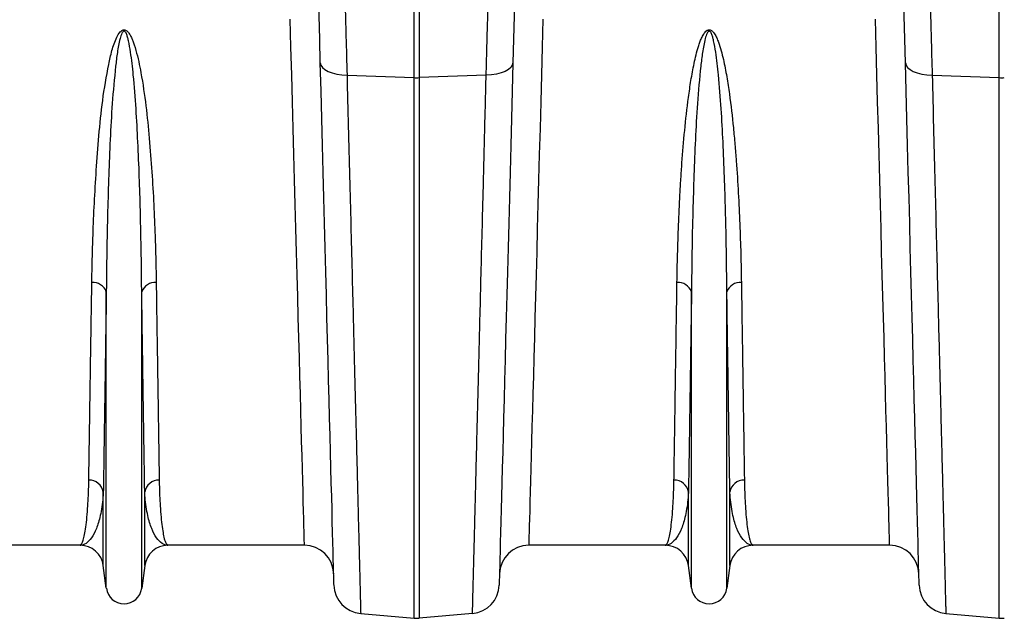
# Model space of a CAD drawing. Units: millimetres. Extents: x -8874 to -2347, y 10743 to 19397.
# Drawn here: x -6211 to -5876, y 18115 to 18318 of the extents above; entities that cross this region are included whole.
import ezdxf

# ---------------------------------------------------------------- set-up
doc = ezdxf.new("R2010")
doc.units = ezdxf.units.MM

msp = doc.modelspace()

# ---------------------------------------------------------------- linework, layer by layer
for p, q in [((-5877.85, 18298.46), (-5877.85, 18398.85)), ((-6076.86, 18298.46), (-6076.86, 18336.56)), ((-6075.12, 18336.56), (-6075.12, 18298.46)), ((-6099.66, 18299.34), (-6076.86, 18298.46)), ((-6076.86, 18114.59), (-6076.86, 18298.46)), ((-6052.33, 18299.34), (-6075.12, 18298.46)), ((-6075.12, 18298.46), (-6075.12, 18114.59)), ((-5900.65, 18299.34), (-5877.85, 18298.46)), ((-5877.85, 18114.59), (-5877.85, 18298.46)), ((-6181.51, 18124.76), (-6181.51, 18225.63)), ((-6169.48, 18124.76), (-6169.48, 18225.63)), ((-5982.51, 18124.76), (-5982.51, 18225.63)), ((-5970.47, 18124.76), (-5970.47, 18225.63)), ((-6182.54, 18132.48), (-6182.54, 18157.53)), ((-6168.45, 18132.48), (-6168.45, 18157.53)), ((-5983.53, 18132.48), (-5983.53, 18157.53)), ((-5969.45, 18132.48), (-5969.45, 18157.53)), ((-6190.43, 18139.39), (-6236.86, 18139.39)), ((-6114.13, 18139.39), (-6160.56, 18139.39)), ((-5991.42, 18139.39), (-6037.85, 18139.39)), ((-5915.13, 18139.39), (-5961.56, 18139.39)), ((-6181.51, 18124.76), (-6182.54, 18132.48)), ((-6168.45, 18132.48), (-6169.48, 18124.76)), ((-5982.51, 18124.76), (-5983.53, 18132.48)), ((-5969.45, 18132.48), (-5970.47, 18124.76)), ((-6095.01, 18116.18), (-6076.86, 18114.59)), ((-6056.98, 18116.18), (-6075.12, 18114.59)), ((-5896, 18116.18), (-5877.85, 18114.59))]:
    msp.add_line(p, q)
at = {"flags": 128}
for points in [[(-6108.74, 18303.45), (-6108.95, 18311.56), (-6109.16, 18319.48), (-6109.36, 18327.2), (-6109.55, 18334.7)], [(-6042.43, 18334.7), (-6042.63, 18327.2), (-6042.83, 18319.48), (-6043.03, 18311.56), (-6043.25, 18303.45)], [(-5909.73, 18303.45), (-5909.94, 18311.56), (-5910.15, 18319.48), (-5910.35, 18327.2), (-5910.55, 18334.7)], [(-6114.13, 18139.39), (-6114.14, 18139.58), (-6114.15, 18140.13), (-6114.18, 18141.04), (-6114.21, 18142.33), (-6114.26, 18143.97), (-6114.31, 18145.98), (-6114.37, 18148.34), (-6114.45, 18151.07), (-6114.53, 18154.14), (-6114.62, 18157.57), (-6114.73, 18161.33), (-6114.84, 18165.45), (-6114.96, 18169.89), (-6115.09, 18174.67), (-6115.22, 18179.77), (-6115.37, 18185.19), (-6115.53, 18190.92), (-6115.69, 18196.95), (-6115.86, 18203.29), (-6116.04, 18209.91), (-6116.23, 18216.82), (-6116.42, 18224), (-6116.62, 18231.44), (-6116.83, 18239.14), (-6117.05, 18247.09), (-6117.27, 18255.27), (-6117.49, 18263.69), (-6117.73, 18272.32), (-6117.97, 18281.15), (-6118.21, 18290.18), (-6118.46, 18299.4), (-6118.71, 18308.79), (-6118.97, 18318.35)], [(-6033.01, 18318.35), (-6033.27, 18308.79), (-6033.52, 18299.4), (-6033.77, 18290.18), (-6034.02, 18281.15), (-6034.26, 18272.32), (-6034.49, 18263.69), (-6034.72, 18255.27), (-6034.94, 18247.09), (-6035.15, 18239.14), (-6035.36, 18231.44), (-6035.56, 18224), (-6035.76, 18216.82), (-6035.94, 18209.91), (-6036.12, 18203.29), (-6036.29, 18196.95), (-6036.46, 18190.92), (-6036.61, 18185.19), (-6036.76, 18179.77), (-6036.9, 18174.67), (-6037.03, 18169.89), (-6037.15, 18165.45), (-6037.26, 18161.33), (-6037.36, 18157.57), (-6037.45, 18154.14), (-6037.53, 18151.07), (-6037.61, 18148.34), (-6037.67, 18145.98), (-6037.73, 18143.97), (-6037.77, 18142.33), (-6037.81, 18141.04), (-6037.83, 18140.13), (-6037.85, 18139.58), (-6037.85, 18139.39)], [(-5915.13, 18139.39), (-5915.13, 18139.58), (-5915.15, 18140.13), (-5915.17, 18141.04), (-5915.21, 18142.33), (-5915.25, 18143.97), (-5915.31, 18145.98), (-5915.37, 18148.34), (-5915.44, 18151.07), (-5915.53, 18154.14), (-5915.62, 18157.57), (-5915.72, 18161.33), (-5915.83, 18165.45), (-5915.95, 18169.89), (-5916.08, 18174.67), (-5916.22, 18179.77), (-5916.37, 18185.19), (-5916.52, 18190.92), (-5916.68, 18196.95), (-5916.86, 18203.29), (-5917.03, 18209.91), (-5917.22, 18216.82), (-5917.42, 18224), (-5917.62, 18231.44), (-5917.83, 18239.14), (-5918.04, 18247.09), (-5918.26, 18255.27), (-5918.49, 18263.69), (-5918.72, 18272.32), (-5918.96, 18281.15), (-5919.21, 18290.18), (-5919.45, 18299.4), (-5919.71, 18308.79), (-5919.97, 18318.35)], [(-6108.74, 18303.45), (-6108.55, 18302.66), (-6108.03, 18301.9), (-6107.2, 18301.2), (-6106.08, 18300.59), (-6104.72, 18300.08), (-6103.16, 18299.69), (-6101.45, 18299.44), (-6099.66, 18299.34)], [(-6104.08, 18125.83), (-6104.09, 18126.01), (-6104.1, 18126.56), (-6104.13, 18127.46), (-6104.16, 18128.73), (-6104.2, 18130.35), (-6104.25, 18132.33), (-6104.32, 18134.67), (-6104.39, 18137.35), (-6104.47, 18140.39), (-6104.55, 18143.77), (-6104.65, 18147.5), (-6104.76, 18151.56), (-6104.87, 18155.95), (-6105, 18160.68), (-6105.13, 18165.72), (-6105.27, 18171.08), (-6105.42, 18176.75), (-6105.57, 18182.73), (-6105.74, 18189), (-6105.91, 18195.56), (-6106.09, 18202.41), (-6106.28, 18209.53), (-6106.47, 18216.92), (-6106.67, 18224.56), (-6106.88, 18232.46), (-6107.09, 18240.59), (-6107.31, 18248.96), (-6107.53, 18257.54), (-6107.76, 18266.34), (-6108, 18275.35), (-6108.24, 18284.54), (-6108.49, 18293.91), (-6108.74, 18303.45)], [(-6043.25, 18303.45), (-6043.44, 18302.66), (-6043.95, 18301.9), (-6044.78, 18301.2), (-6045.9, 18300.59), (-6047.26, 18300.08), (-6048.82, 18299.69), (-6050.53, 18299.44), (-6052.33, 18299.34)], [(-6043.25, 18303.45), (-6043.5, 18293.91), (-6043.74, 18284.54), (-6043.98, 18275.35), (-6044.22, 18266.34), (-6044.45, 18257.54), (-6044.67, 18248.96), (-6044.89, 18240.59), (-6045.11, 18232.46), (-6045.31, 18224.56), (-6045.51, 18216.92), (-6045.71, 18209.53), (-6045.89, 18202.41), (-6046.07, 18195.56), (-6046.24, 18189), (-6046.41, 18182.73), (-6046.56, 18176.75), (-6046.71, 18171.08), (-6046.85, 18165.72), (-6046.99, 18160.68), (-6047.11, 18155.95), (-6047.22, 18151.56), (-6047.33, 18147.5), (-6047.43, 18143.77), (-6047.52, 18140.39), (-6047.6, 18137.35), (-6047.67, 18134.67), (-6047.73, 18132.33), (-6047.78, 18130.35), (-6047.82, 18128.73), (-6047.86, 18127.46), (-6047.88, 18126.56), (-6047.89, 18126.01), (-6047.9, 18125.83)], [(-5909.73, 18303.45), (-5909.54, 18302.66), (-5909.02, 18301.9), (-5908.19, 18301.2), (-5907.08, 18300.59), (-5905.72, 18300.08), (-5904.16, 18299.69), (-5902.45, 18299.44), (-5900.65, 18299.34)], [(-5905.08, 18125.83), (-5905.08, 18126.01), (-5905.1, 18126.56), (-5905.12, 18127.46), (-5905.16, 18128.73), (-5905.2, 18130.35), (-5905.25, 18132.33), (-5905.31, 18134.67), (-5905.38, 18137.35), (-5905.46, 18140.39), (-5905.55, 18143.77), (-5905.65, 18147.5), (-5905.75, 18151.56), (-5905.87, 18155.95), (-5905.99, 18160.68), (-5906.12, 18165.72), (-5906.26, 18171.08), (-5906.41, 18176.75), (-5906.57, 18182.73), (-5906.73, 18189), (-5906.91, 18195.56), (-5907.08, 18202.41), (-5907.27, 18209.53), (-5907.46, 18216.92), (-5907.67, 18224.56), (-5907.87, 18232.46), (-5908.08, 18240.59), (-5908.3, 18248.96), (-5908.53, 18257.54), (-5908.76, 18266.34), (-5908.99, 18275.35), (-5909.24, 18284.54), (-5909.48, 18293.91), (-5909.73, 18303.45)]]:
    msp.add_lwpolyline(points, dxfattribs=at)
for centre, radius, start, end in [((-6075.99, 18320.92), 22.48, 267.7895, 272.2105), ((-5876.99, 18320.92), 22.48, 267.7896, 272.2104), ((-6185.97, 18224), 4.75, 20.1184, 95.7332), ((-6165.02, 18224), 4.75, 84.2689, 159.8795), ((-5986.96, 18224), 4.75, 20.1198, 95.7318), ((-5966.01, 18224), 4.75, 84.2686, 159.8798), ((-6187.34, 18156.67), 4.88, 10.1291, 91.5474), ((-6163.65, 18156.67), 4.88, 88.454, 169.8695), ((-5988.33, 18156.67), 4.88, 10.1294, 91.5471), ((-5964.65, 18156.67), 4.88, 88.4533, 169.8702), ((-6190.43, 18131.43), 7.96, 7.5666, 90), ((-6160.56, 18131.43), 7.96, 90, 172.4334), ((-6114.13, 18129.44), 9.95, 1.5, 90), ((-6037.85, 18129.44), 9.95, 90, 178.5), ((-5991.42, 18131.43), 7.96, 7.5666, 90), ((-5961.56, 18131.43), 7.96, 90, 172.4334), ((-5915.13, 18129.44), 9.95, 1.5, 90), ((-6094.14, 18126.09), 9.95, 181.5, 265), ((-6057.85, 18126.09), 9.95, 275, 358.5), ((-5895.13, 18126.09), 9.95, 181.5, 265), ((-6175.49, 18125.56), 6.07, 187.5666, 352.4334), ((-5976.49, 18125.56), 6.07, 187.5666, 352.4334), ((-6075.99, 18124.51), 9.95, 265, 275), ((-5876.99, 18124.51), 9.95, 265, 275)]:
    msp.add_arc(centre, radius, start, end)
for points, knots in [([(-6100.47, 18329.11), (-6100.4, 18326.4), (-6100.25, 18320.97), (-6099.98, 18311.1), (-6099.78, 18303.74), (-6099.66, 18299.34)], [0, 0, 0, 0, 0.28598, 0.572666, 1, 1, 1, 1]), ([(-6052.33, 18299.34), (-6052.25, 18302.29), (-6052.08, 18308.22), (-6051.81, 18318.24), (-6051.62, 18325.04), (-6051.51, 18329.11)], [0, 0, 0, 0, 0.28598, 0.572665, 1, 1, 1, 1]), ([(-5901.47, 18329.11), (-5901.39, 18326.4), (-5901.25, 18320.97), (-5900.97, 18311.1), (-5900.77, 18303.74), (-5900.65, 18299.34)], [0, 0, 0, 0, 0.28598, 0.572666, 1, 1, 1, 1]), ([(-6186.44, 18228.72), (-6186.4, 18231.35), (-6186.3, 18236.62), (-6186.03, 18245.61), (-6185.62, 18255.67), (-6184.95, 18266.93), (-6184.1, 18278.61), (-6182.88, 18290.66), (-6181.25, 18300.4), (-6179.7, 18307.66), (-6178.43, 18311.41), (-6177.17, 18313.73), (-6176.31, 18314.51), (-6175.81, 18314.72), (-6175.38, 18314.76), (-6174.95, 18314.64), (-6174.46, 18314.33), (-6173.86, 18313.69), (-6173.26, 18312.71), (-6172.33, 18310.7), (-6171.01, 18306.48), (-6169.43, 18298.86), (-6167.98, 18288.81), (-6166.86, 18277.54), (-6165.98, 18266.34), (-6165.35, 18255.26), (-6164.95, 18245.35), (-6164.68, 18236.5), (-6164.59, 18231.31), (-6164.55, 18228.72)], [0, 0, 0, 0, 0.0515051, 0.1030099, 0.1683973, 0.2337837, 0.299876, 0.3660028, 0.4320163, 0.4570207, 0.4819196, 0.492896, 0.4965118, 0.4986689, 0.500535, 0.5023893, 0.5048237, 0.5087056, 0.5152723, 0.5220577, 0.5424889, 0.583301, 0.6440383, 0.704796, 0.7693914, 0.8340276, 0.8986281, 0.949314, 1, 1, 1, 1]), ([(-6169.48, 18225.63), (-6169.5, 18228.34), (-6169.55, 18233.75), (-6169.7, 18242.97), (-6169.92, 18253.26), (-6170.26, 18264.71), (-6170.75, 18276.25), (-6171.36, 18287.82), (-6172.16, 18298.08), (-6173.02, 18305.85), (-6173.75, 18310.15), (-6174.26, 18312.21), (-6174.58, 18313.19), (-6174.91, 18313.85), (-6175.15, 18314.15), (-6175.32, 18314.25), (-6175.44, 18314.29), (-6175.55, 18314.29), (-6175.66, 18314.25), (-6175.78, 18314.18), (-6175.99, 18313.98), (-6176.45, 18313.18), (-6177.12, 18310.81), (-6177.82, 18307.03), (-6178.66, 18299.63), (-6179.57, 18289.66), (-6180.23, 18277.32), (-6180.7, 18265.09), (-6181.1, 18252.27), (-6181.37, 18239.01), (-6181.47, 18230.07), (-6181.51, 18225.69), (-6181.51, 18225.63)], [0, 0, 0, 0, 0.051528, 0.103055, 0.168378, 0.233736, 0.299057, 0.359968, 0.420873, 0.461322, 0.481211, 0.487639, 0.493612, 0.496844, 0.498593, 0.499265, 0.499709, 0.500266, 0.500762, 0.501437, 0.502174, 0.505026, 0.51503, 0.539453, 0.563914, 0.630212, 0.696571, 0.762894, 0.832964, 0.915884, 0.998806, 1, 1, 1, 1]), ([(-5987.44, 18228.72), (-5987.39, 18231.86), (-5987.32, 18235.07), (-5987.15, 18241.61), (-5987.04, 18244.95), (-5986.77, 18251.74), (-5986.61, 18255.2), (-5986.32, 18260.47), (-5986.22, 18262.25), (-5985.99, 18265.82), (-5985.87, 18267.62), (-5985.48, 18273.06), (-5985.17, 18276.74), (-5984.45, 18284.18), (-5984.04, 18287.95), (-5983.27, 18293.66), (-5982.99, 18295.57), (-5982.37, 18299.42), (-5982.02, 18301.35), (-5981.4, 18304.26), (-5981.19, 18305.23), (-5980.7, 18307.16), (-5980.44, 18308.12), (-5979.99, 18309.56), (-5979.83, 18310.04), (-5979.48, 18310.99), (-5979.3, 18311.46), (-5978.87, 18312.39), (-5978.64, 18312.85), (-5978.22, 18313.5), (-5978.07, 18313.72), (-5977.73, 18314.12), (-5977.53, 18314.31), (-5977.19, 18314.54), (-5977.07, 18314.61), (-5976.81, 18314.7), (-5976.67, 18314.73), (-5976.39, 18314.74), (-5976.25, 18314.72), (-5975.98, 18314.64), (-5975.85, 18314.58), (-5975.62, 18314.43), (-5975.51, 18314.35), (-5975.31, 18314.17), (-5975.22, 18314.07), (-5974.95, 18313.77), (-5974.8, 18313.56), (-5974.37, 18312.9), (-5974.13, 18312.43), (-5973.7, 18311.49), (-5973.51, 18311.01), (-5972.97, 18309.57), (-5972.68, 18308.59), (-5972.13, 18306.63), (-5971.89, 18305.65), (-5971.22, 18302.7), (-5970.85, 18300.73), (-5970.18, 18296.81), (-5969.88, 18294.85), (-5969.07, 18289.02), (-5968.63, 18285.18), (-5968.07, 18279.48), (-5967.89, 18277.59), (-5967.57, 18273.84), (-5967.43, 18271.98), (-5967.02, 18266.44), (-5966.78, 18262.81), (-5966.39, 18255.66), (-5966.22, 18252.14), (-5965.95, 18245.23), (-5965.83, 18241.83), (-5965.66, 18235.17), (-5965.59, 18231.91), (-5965.54, 18228.72)], [0, 0, 0, 0, 0.0625, 0.0625, 0.125, 0.125, 0.1875, 0.1875, 0.21875, 0.21875, 0.25, 0.25, 0.3125, 0.3125, 0.375, 0.375, 0.40625, 0.40625, 0.4375, 0.4375, 0.453125, 0.453125, 0.46875, 0.46875, 0.476562, 0.476562, 0.484375, 0.484375, 0.492187, 0.492187, 0.496094, 0.496094, 0.5, 0.5, 0.501953, 0.501953, 0.503906, 0.503906, 0.505859, 0.505859, 0.507812, 0.507812, 0.509766, 0.509766, 0.511719, 0.511719, 0.515625, 0.515625, 0.523437, 0.523437, 0.53125, 0.53125, 0.546875, 0.546875, 0.5625, 0.5625, 0.59375, 0.59375, 0.625, 0.625, 0.6875, 0.6875, 0.71875, 0.71875, 0.75, 0.75, 0.8125, 0.8125, 0.875, 0.875, 0.9375, 0.9375, 1, 1, 1, 1]), ([(-5970.47, 18225.63), (-5970.5, 18228.34), (-5970.55, 18233.75), (-5970.69, 18242.97), (-5970.91, 18253.26), (-5971.26, 18264.71), (-5971.74, 18276.25), (-5972.36, 18287.82), (-5973.15, 18298.08), (-5974.02, 18305.85), (-5974.74, 18310.15), (-5975.26, 18312.21), (-5975.58, 18313.19), (-5975.9, 18313.85), (-5976.15, 18314.15), (-5976.32, 18314.25), (-5976.43, 18314.29), (-5976.54, 18314.29), (-5976.66, 18314.25), (-5976.77, 18314.18), (-5976.98, 18313.98), (-5977.44, 18313.18), (-5978.12, 18310.81), (-5978.82, 18307.03), (-5979.65, 18299.63), (-5980.56, 18289.66), (-5981.22, 18277.32), (-5981.69, 18265.09), (-5982.1, 18252.27), (-5982.37, 18239.01), (-5982.47, 18230.07), (-5982.51, 18225.69), (-5982.51, 18225.63)], [0, 0, 0, 0, 0.0515276, 0.1030553, 0.1683778, 0.2337364, 0.2990574, 0.3599682, 0.4208726, 0.461322, 0.4812109, 0.4876389, 0.4936122, 0.4968443, 0.498593, 0.4992648, 0.4997094, 0.5002657, 0.5007614, 0.501437, 0.5021739, 0.5050261, 0.5150304, 0.5394531, 0.563914, 0.6302118, 0.6965713, 0.7628943, 0.8329635, 0.9158843, 0.9988055, 1, 1, 1, 1]), ([(-6099.66, 18299.34), (-6099.51, 18293.43), (-6099.21, 18281.6), (-6098.77, 18264.6), (-6098.36, 18248.12), (-6097.95, 18232.32), (-6097.58, 18217.76), (-6097.25, 18204.5), (-6096.94, 18192.48), (-6096.65, 18181.11), (-6096.38, 18170.47), (-6096.13, 18160.61), (-6095.91, 18151.75), (-6095.71, 18143.9), (-6095.53, 18137.04), (-6095.38, 18131.05), (-6095.25, 18126.01), (-6095.15, 18121.95), (-6095.09, 18119.35), (-6095.05, 18117.77), (-6095.02, 18116.86), (-6095.01, 18116.29), (-6095.01, 18116.22), (-6095.01, 18116.18)], [0, 0, 0, 0, 0.054595, 0.109291, 0.163988, 0.21952, 0.275053, 0.324727, 0.37444, 0.424114, 0.475231, 0.52639, 0.577508, 0.62718, 0.676891, 0.726563, 0.777679, 0.828837, 0.879953, 0.909897, 0.939842, 0.969921, 1, 1, 1, 1]), ([(-6056.98, 18116.18), (-6056.98, 18116.3), (-6056.97, 18116.53), (-6056.92, 18118.42), (-6056.84, 18121.45), (-6056.74, 18125.74), (-6056.6, 18131.06), (-6056.44, 18137.25), (-6056.27, 18144.14), (-6056.07, 18152.02), (-6055.84, 18160.9), (-6055.59, 18170.79), (-6055.32, 18181.45), (-6055.03, 18192.84), (-6054.73, 18204.89), (-6054.4, 18217.79), (-6054.05, 18231.54), (-6053.68, 18246.1), (-6053.35, 18259.2), (-6053.06, 18270.55), (-6052.82, 18279.94), (-6052.58, 18289.53), (-6052.41, 18296.07), (-6052.33, 18299.34)], [0, 0, 0, 0, 0.054595, 0.109292, 0.163989, 0.219522, 0.275056, 0.324719, 0.374421, 0.424084, 0.47519, 0.526338, 0.577444, 0.627109, 0.676812, 0.726477, 0.777584, 0.828733, 0.87984, 0.909812, 0.939785, 0.969893, 1, 1, 1, 1]), ([(-5900.65, 18299.34), (-5900.5, 18293.43), (-5900.2, 18281.6), (-5899.77, 18264.6), (-5899.35, 18248.12), (-5898.95, 18232.32), (-5898.58, 18217.76), (-5898.24, 18204.5), (-5897.94, 18192.48), (-5897.65, 18181.11), (-5897.38, 18170.47), (-5897.13, 18160.61), (-5896.9, 18151.75), (-5896.7, 18143.9), (-5896.53, 18137.04), (-5896.38, 18131.05), (-5896.25, 18126.01), (-5896.15, 18121.95), (-5896.08, 18119.35), (-5896.04, 18117.77), (-5896.02, 18116.86), (-5896, 18116.29), (-5896, 18116.22), (-5896, 18116.18)], [0, 0, 0, 0, 0.054595, 0.109291, 0.163988, 0.21952, 0.275053, 0.324727, 0.37444, 0.424114, 0.475231, 0.52639, 0.577508, 0.62718, 0.676891, 0.726563, 0.777679, 0.828837, 0.879953, 0.909897, 0.939842, 0.969921, 1, 1, 1, 1]), ([(-6187.47, 18161.54), (-6187.43, 18163.73), (-6187.37, 18168.11), (-6187.25, 18175.76), (-6187.12, 18184.25), (-6186.97, 18193.66), (-6186.82, 18203.99), (-6186.64, 18215.55), (-6186.51, 18224.14), (-6186.44, 18228.72)], [0, 0, 0, 0, 0.137725, 0.275556, 0.413281, 0.555006, 0.696847, 0.838573, 1, 1, 1, 1]), ([(-6164.55, 18228.72), (-6164.48, 18224.14), (-6164.35, 18215.66), (-6164.18, 18204.3), (-6164.02, 18194.23), (-6163.88, 18184.85), (-6163.75, 18176.22), (-6163.62, 18168.31), (-6163.56, 18163.8), (-6163.52, 18161.54)], [0, 0, 0, 0, 0.161428, 0.299153, 0.436984, 0.574709, 0.716434, 0.858275, 1, 1, 1, 1]), ([(-5988.46, 18161.54), (-5988.43, 18163.73), (-5988.36, 18168.11), (-5988.24, 18175.76), (-5988.11, 18184.25), (-5987.97, 18193.66), (-5987.81, 18203.99), (-5987.64, 18215.55), (-5987.51, 18224.14), (-5987.44, 18228.72)], [0, 0, 0, 0, 0.137725, 0.275556, 0.413281, 0.555006, 0.696847, 0.838573, 1, 1, 1, 1]), ([(-5965.54, 18228.72), (-5965.47, 18224.14), (-5965.34, 18215.66), (-5965.17, 18204.3), (-5965.02, 18194.23), (-5964.87, 18184.85), (-5964.74, 18176.22), (-5964.62, 18168.31), (-5964.55, 18163.8), (-5964.52, 18161.54)], [0, 0, 0, 0, 0.1614275, 0.2991526, 0.4369835, 0.5747087, 0.716434, 0.8582749, 1, 1, 1, 1]), ([(-6181.51, 18225.63), (-6181.58, 18220.99), (-6181.71, 18212.39), (-6181.88, 18200.87), (-6182.03, 18190.66), (-6182.18, 18181.16), (-6182.31, 18172.41), (-6182.43, 18164.39), (-6182.5, 18159.81), (-6182.54, 18157.53)], [0, 0, 0, 0, 0.161433, 0.299158, 0.436989, 0.574714, 0.716438, 0.858276, 1, 1, 1, 1]), ([(-6168.45, 18157.53), (-6168.49, 18159.75), (-6168.55, 18164.19), (-6168.67, 18171.94), (-6168.8, 18180.55), (-6168.95, 18190.09), (-6169.1, 18200.55), (-6169.28, 18212.27), (-6169.41, 18220.99), (-6169.48, 18225.63)], [0, 0, 0, 0, 0.137725, 0.275556, 0.413281, 0.555005, 0.696844, 0.838567, 1, 1, 1, 1]), ([(-5982.51, 18225.63), (-5982.57, 18220.99), (-5982.7, 18212.39), (-5982.88, 18200.87), (-5983.03, 18190.66), (-5983.17, 18181.16), (-5983.3, 18172.41), (-5983.43, 18164.39), (-5983.5, 18159.81), (-5983.53, 18157.53)], [0, 0, 0, 0, 0.161433, 0.299158, 0.436989, 0.574714, 0.716438, 0.858276, 1, 1, 1, 1]), ([(-5969.45, 18157.53), (-5969.48, 18159.75), (-5969.55, 18164.19), (-5969.67, 18171.94), (-5969.8, 18180.55), (-5969.94, 18190.09), (-5970.1, 18200.55), (-5970.27, 18212.27), (-5970.4, 18220.99), (-5970.47, 18225.63)], [0, 0, 0, 0, 0.137725, 0.275556, 0.413281, 0.555005, 0.696844, 0.838567, 1, 1, 1, 1]), ([(-6190.43, 18139.39), (-6190.42, 18139.39), (-6190.26, 18139.39), (-6189.93, 18139.64), (-6189.45, 18140.67), (-6188.99, 18142.38), (-6188.56, 18144.81), (-6188.17, 18147.94), (-6187.87, 18151.5), (-6187.65, 18155.35), (-6187.52, 18158.65), (-6187.48, 18160.82), (-6187.47, 18161.54)], [0, 0, 0, 0, 0.002574, 0.125596, 0.248688, 0.37171, 0.497293, 0.622949, 0.748532, 0.849061, 0.949743, 1, 1, 1, 1]), ([(-6163.52, 18161.54), (-6163.51, 18160.82), (-6163.47, 18158.65), (-6163.34, 18155.35), (-6163.12, 18151.53), (-6162.82, 18148.01), (-6162.44, 18144.92), (-6162.02, 18142.49), (-6161.56, 18140.72), (-6161.07, 18139.65), (-6160.73, 18139.39), (-6160.56, 18139.39), (-6160.56, 18139.39)], [0, 0, 0, 0, 0.050257, 0.150786, 0.251468, 0.374488, 0.497578, 0.620599, 0.746183, 0.871841, 0.997426, 1, 1, 1, 1]), ([(-5991.42, 18139.39), (-5991.42, 18139.39), (-5991.25, 18139.39), (-5990.92, 18139.64), (-5990.45, 18140.67), (-5989.99, 18142.38), (-5989.56, 18144.81), (-5989.17, 18147.94), (-5988.86, 18151.5), (-5988.64, 18155.35), (-5988.52, 18158.65), (-5988.48, 18160.82), (-5988.46, 18161.54)], [0, 0, 0, 0, 0.002574, 0.125596, 0.248688, 0.37171, 0.497293, 0.622949, 0.748532, 0.849061, 0.949743, 1, 1, 1, 1]), ([(-5964.52, 18161.54), (-5964.5, 18160.82), (-5964.46, 18158.65), (-5964.34, 18155.35), (-5964.12, 18151.53), (-5963.82, 18148.01), (-5963.44, 18144.92), (-5963.01, 18142.49), (-5962.55, 18140.72), (-5962.06, 18139.65), (-5961.73, 18139.39), (-5961.56, 18139.39), (-5961.56, 18139.39)], [0, 0, 0, 0, 0.050257, 0.150786, 0.251468, 0.374488, 0.497578, 0.620599, 0.746183, 0.871841, 0.997426, 1, 1, 1, 1]), ([(-6182.54, 18157.53), (-6182.57, 18156.92), (-6182.68, 18155.12), (-6183.01, 18152.38), (-6183.71, 18148.64), (-6184.85, 18144.92), (-6186.52, 18141.76), (-6188.4, 18139.84), (-6189.74, 18139.4), (-6190.42, 18139.39), (-6190.43, 18139.39)], [0, 0, 0, 0, 0.05082, 0.152131, 0.253442, 0.438042, 0.622648, 0.809511, 0.997006, 1, 1, 1, 1]), ([(-6160.56, 18139.39), (-6160.57, 18139.39), (-6161.25, 18139.4), (-6162.58, 18139.84), (-6164.47, 18141.76), (-6166.14, 18144.92), (-6167.28, 18148.64), (-6167.98, 18152.38), (-6168.31, 18155.12), (-6168.42, 18156.92), (-6168.45, 18157.53)], [0, 0, 0, 0, 0.002994, 0.190489, 0.377352, 0.561958, 0.746558, 0.847869, 0.94918, 1, 1, 1, 1]), ([(-5983.53, 18157.53), (-5983.57, 18156.92), (-5983.67, 18155.12), (-5984, 18152.38), (-5984.7, 18148.64), (-5985.85, 18144.92), (-5987.52, 18141.76), (-5989.4, 18139.84), (-5990.74, 18139.4), (-5991.41, 18139.39), (-5991.42, 18139.39)], [0, 0, 0, 0, 0.05082, 0.152131, 0.253442, 0.438042, 0.622648, 0.809511, 0.997006, 1, 1, 1, 1]), ([(-5961.56, 18139.39), (-5961.57, 18139.39), (-5962.24, 18139.4), (-5963.58, 18139.84), (-5965.46, 18141.76), (-5967.13, 18144.92), (-5968.28, 18148.64), (-5968.98, 18152.38), (-5969.3, 18155.12), (-5969.41, 18156.92), (-5969.45, 18157.53)], [0, 0, 0, 0, 0.002994, 0.190489, 0.377352, 0.561958, 0.746558, 0.847869, 0.94918, 1, 1, 1, 1])]:
    msp.add_open_spline(points, degree=3, knots=knots)

doc.saveas('drawing.dxf')
